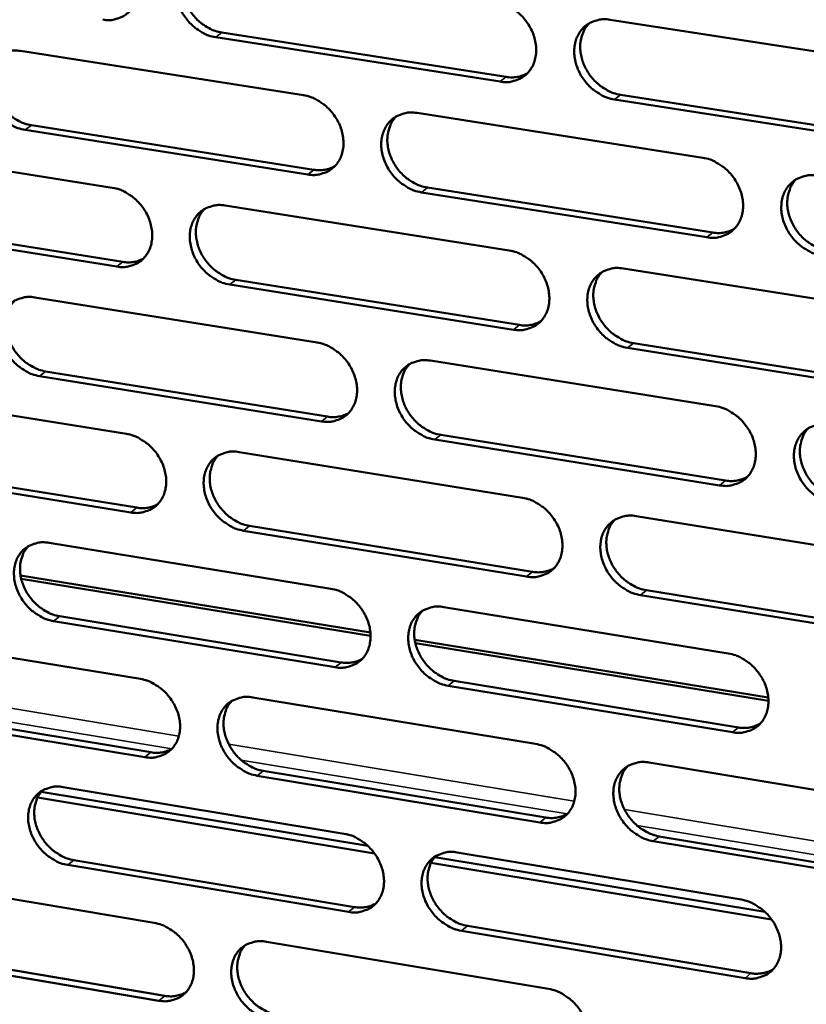
# Model space of a CAD drawing. Units: millimetres. Extents: x 65 to 5868, y 100 to 4100.
# Drawn here: x 5022 to 5075, y 2624 to 2691 of the extents above; entities that cross this region are included whole.
import ezdxf

# ---------------------------------------------------------------- set-up
doc = ezdxf.new("R2010")
doc.units = ezdxf.units.MM
doc.header["$LTSCALE"] = 20
doc.layers.add('Visible (ISO)', color=7, linetype='Continuous', lineweight=50)
doc.layers.add('Visible Narrow (ISO)', color=7, linetype='Continuous', lineweight=35)

msp = doc.modelspace()

# ---------------------------------------------------------------- linework, layer by layer
at = {"layer": 'Visible (ISO)'}
for p, q in [((5061.892, 2690.571), (5081.377, 2687.551)), ((5054.426, 2686.374), (5035.153, 2689.381)), ((5035.566, 2689.697), (5054.834, 2686.692)), ((5021.92, 2688.456), (5041.087, 2685.455)), ((5062.582, 2685.484), (5082.05, 2682.448)), ((5081.647, 2682.127), (5062.175, 2685.165)), ((5048.793, 2684.248), (5068.158, 2681.216)), ((5022.645, 2683.415), (5041.795, 2680.399)), ((5041.384, 2680.08), (5022.23, 2683.099)), ((5009.084, 2682.196), (5028.133, 2679.183)), ((5068.436, 2675.817), (5049.085, 2678.867)), ((5049.494, 2679.186), (5068.842, 2676.138)), ((5035.792, 2677.972), (5055.037, 2674.928)), ((5028.438, 2673.833), (5009.402, 2676.864)), ((5009.819, 2677.18), (5028.852, 2674.152)), ((5062.775, 2673.704), (5082.218, 2670.628)), ((5055.324, 2669.553), (5036.092, 2672.615)), ((5036.503, 2672.934), (5055.731, 2669.875)), ((5022.887, 2671.742), (5042.013, 2668.686)), ((5063.462, 2668.645), (5082.889, 2665.554)), ((5082.487, 2665.23), (5063.056, 2668.323)), ((5049.703, 2667.458), (5069.026, 2664.371)), ((5023.609, 2666.729), (5042.718, 2663.659)), ((5042.309, 2663.336), (5023.195, 2666.409)), ((5010.076, 2665.558), (5029.086, 2662.491)), ((5069.303, 2658.997), (5049.993, 2662.101)), ((5050.401, 2662.424), (5069.708, 2659.322)), ((5036.728, 2661.258), (5055.932, 2658.16)), ((5010.809, 2660.57), (5029.801, 2657.488)), ((5029.389, 2657.165), (5010.393, 2660.249)), ((5063.653, 2656.914), (5083.056, 2653.784)), ((5056.218, 2652.81), (5037.027, 2655.925)), ((5037.437, 2656.249), (5056.624, 2653.136)), ((5023.849, 2655.104), (5042.935, 2651.994)), ((5021.915, 2652.888), (5045.629, 2649.014)), ((5045.641, 2648.794), (5021.96, 2652.665)), ((5064.339, 2651.884), (5083.723, 2648.738)), ((5083.323, 2648.41), (5063.934, 2651.557)), ((5050.609, 2650.744), (5069.891, 2647.603)), ((5024.568, 2650.12), (5043.638, 2646.995)), ((5043.229, 2646.669), (5024.156, 2649.795)), ((5011.064, 2648.994), (5030.033, 2645.874)), ((5048.633, 2648.523), (5072.603, 2644.606)), ((5072.613, 2644.386), (5048.678, 2648.298)), ((5070.167, 2642.254), (5050.897, 2645.412)), ((5051.304, 2645.739), (5070.57, 2642.583)), ((5037.66, 2644.62), (5056.824, 2641.468)), ((5011.794, 2644.035), (5030.747, 2640.9)), ((5030.336, 2640.573), (5011.379, 2643.71)), ((5064.528, 2640.201), (5083.889, 2637.017)), ((5057.108, 2636.143), (5037.957, 2639.312)), ((5038.366, 2639.64), (5057.513, 2636.473)), ((5024.806, 2638.541), (5043.853, 2635.379)), ((5023.066, 2637.835), (5045.909, 2634.037)), ((5023.321, 2638.229), (5045.458, 2634.551)), ((5065.211, 2635.2), (5084.554, 2632)), ((5084.155, 2631.668), (5064.807, 2634.869)), ((5051.51, 2634.107), (5070.751, 2630.912)), ((5044.145, 2630.078), (5025.112, 2633.257)), ((5025.523, 2633.585), (5044.553, 2630.408)), ((5049.736, 2633.401), (5072.825, 2629.563)), ((5049.996, 2633.797), (5072.371, 2630.079)), ((5012.047, 2632.506), (5030.977, 2629.334)), ((5071.026, 2625.588), (5051.798, 2628.799)), ((5052.203, 2629.131), (5071.428, 2625.921)), ((5038.587, 2628.058), (5057.711, 2624.853)), ((5031.278, 2624.057), (5012.361, 2627.246)), ((5012.774, 2627.575), (5031.688, 2624.387))]:
    msp.add_line(p, q, dxfattribs=at)
at = {"layer": 'Visible (ISO)', "flags": 128}
for points in [[(5027.177, 2695.952, -0.034326), (5027.681, 2695.829, -0.055676), (5027.974, 2695.698, -0.01497), (5028.492, 2695.372, -0.033683), (5028.708, 2695.206, -0.031221), (5029.03, 2694.882, -0.03148), (5029.307, 2694.523, -0.032081), (5029.534, 2694.136, -0.031498), (5029.713, 2693.717, -0.035124), (5029.827, 2693.305, -0.033877), (5029.885, 2692.867, -0.040083), (5029.879, 2692.465, -0.038675), (5029.807, 2692.055, -0.045753), (5029.68, 2691.698, -0.044841), (5029.486, 2691.363, -0.0493), (5029.246, 2691.084, -0.049112), (5028.955, 2690.856, -0.047888), (5028.735, 2690.745, -0.02376), (5028.265, 2690.586, -0.067037), (5027.945, 2690.539, -0.046589), (5027.483, 2690.578)], [(5035.153, 2689.381, -0.034284), (5034.648, 2689.505, -0.055601), (5034.354, 2689.636, -0.014928), (5033.835, 2689.962, -0.033643), (5033.62, 2690.129, -0.031223), (5033.297, 2690.453, -0.031474), (5033.02, 2690.812, -0.032105), (5032.793, 2691.199, -0.031513), (5032.614, 2691.618, -0.035157), (5032.501, 2692.03, -0.033901), (5032.442, 2692.469, -0.040105), (5032.449, 2692.87, -0.038687), (5032.521, 2693.281, -0.045742), (5032.648, 2693.638, -0.044812), (5032.842, 2693.974, -0.049247), (5033.083, 2694.254, -0.049034), (5033.375, 2694.482, -0.047828), (5033.595, 2694.594, -0.023704), (5034.067, 2694.753, -0.066983), (5034.388, 2694.8, -0.046538), (5034.851, 2694.762)], [(5033.463, 2694.534, 0.040619), (5033.192, 2694.205, 0.063989), (5033.067, 2693.964, 0.019452), (5032.916, 2693.495, 0.040154), (5032.87, 2693.26, 0.033965), (5032.853, 2692.863, 0.035319), (5032.888, 2692.482, 0.030585), (5032.982, 2692.076, 0.031574), (5033.12, 2691.697, 0.029125), (5033.313, 2691.318, 0.029475), (5033.546, 2690.969, 0.029493), (5033.819, 2690.65, 0.029132), (5034.13, 2690.362, 0.031616), (5034.327, 2690.22, 0.013264), (5034.823, 2689.925, 0.052762), (5035.095, 2689.809, 0.032137), (5035.566, 2689.697)], [(5054.137, 2691.773, -0.034308), (5054.646, 2691.649, -0.055588), (5054.942, 2691.517, -0.01495), (5055.465, 2691.189, -0.033679), (5055.682, 2691.022, -0.03137), (5056.007, 2690.697, -0.031592), (5056.285, 2690.336, -0.032302), (5056.513, 2689.947, -0.0317), (5056.692, 2689.526, -0.035381), (5056.806, 2689.112, -0.034142), (5056.863, 2688.671, -0.040305), (5056.855, 2688.268, -0.038935), (5056.781, 2687.856, -0.045818), (5056.651, 2687.497, -0.044949), (5056.454, 2687.161, -0.049107), (5056.21, 2686.881, -0.048948), (5055.915, 2686.653, -0.04753), (5055.692, 2686.541, -0.023512), (5055.216, 2686.382, -0.066657), (5054.893, 2686.335, -0.046263), (5054.426, 2686.374)], [(5062.175, 2685.165, -0.034266), (5061.665, 2685.29, -0.055513), (5061.368, 2685.422, -0.014909), (5060.845, 2685.751, -0.033639), (5060.627, 2685.918, -0.031371), (5060.303, 2686.244, -0.031585), (5060.024, 2686.605, -0.032326), (5059.797, 2686.993, -0.031716), (5059.617, 2687.415, -0.035414), (5059.504, 2687.829, -0.034167), (5059.447, 2688.269, -0.040327), (5059.455, 2688.673, -0.038948), (5059.529, 2689.085, -0.045806), (5059.66, 2689.444, -0.044919), (5059.857, 2689.781, -0.049054), (5060.102, 2690.062, -0.048869), (5060.398, 2690.291, -0.04747), (5060.621, 2690.403, -0.023456), (5061.099, 2690.563, -0.066604), (5061.423, 2690.61, -0.046212), (5061.892, 2690.571)], [(5060.456, 2690.326, 0.040387), (5060.187, 2689.993, 0.063635), (5060.063, 2689.75, 0.019255), (5059.913, 2689.278, 0.03995), (5059.868, 2689.043, 0.033938), (5059.852, 2688.646, 0.03526), (5059.89, 2688.265, 0.030615), (5059.984, 2687.859, 0.031589), (5060.124, 2687.48, 0.029143), (5060.319, 2687.102, 0.029502), (5060.553, 2686.754, 0.029452), (5060.827, 2686.435, 0.029121), (5061.139, 2686.148, 0.031468), (5061.336, 2686.007, 0.013136), (5061.835, 2685.712, 0.052483), (5062.108, 2685.596, 0.031971), (5062.582, 2685.484)], [(5022.23, 2683.099, -0.034219), (5021.728, 2683.223, -0.055545), (5021.436, 2683.354, -0.014884), (5020.919, 2683.68, -0.03357), (5020.705, 2683.846, -0.031103), (5020.384, 2684.169, -0.031363), (5020.108, 2684.527, -0.031982), (5019.882, 2684.911, -0.031387), (5019.703, 2685.329, -0.035056), (5019.59, 2685.739, -0.033782), (5019.531, 2686.176, -0.040066), (5019.537, 2686.576, -0.038623), (5019.607, 2686.984, -0.045812), (5019.733, 2687.34, -0.044865), (5019.925, 2687.674, -0.049425), (5020.164, 2687.952, -0.049206), (5020.454, 2688.179, -0.04801), (5020.673, 2688.29, -0.023817), (5021.141, 2688.448, -0.06713), (5021.46, 2688.494, -0.04669), (5021.92, 2688.456)], [(5020.547, 2688.234, 0.040665), (5020.279, 2687.907, 0.064091), (5020.155, 2687.667, 0.019494), (5020.005, 2687.2, 0.040185), (5019.96, 2686.967, 0.033892), (5019.943, 2686.571, 0.035269), (5019.979, 2686.193, 0.03048), (5020.073, 2685.788, 0.031481), (5020.211, 2685.41, 0.029017), (5020.403, 2685.033, 0.029368), (5020.636, 2684.685, 0.029401), (5020.907, 2684.367, 0.02903), (5021.217, 2684.079, 0.03156), (5021.412, 2683.938, 0.013233), (5021.906, 2683.644, 0.052723), (5022.176, 2683.528, 0.032087), (5022.645, 2683.415)], [(5054.834, 2686.692, 0.043862), (5055.212, 2686.659, 0.043862), (5055.589, 2686.693, 0.04164), (5055.937, 2686.786, 0.04164), (5056.264, 2686.935)], [(5041.087, 2685.455, -0.034243), (5041.593, 2685.33, -0.055533), (5041.887, 2685.199, -0.014906), (5042.408, 2684.872, -0.033606), (5042.623, 2684.705, -0.031249), (5042.946, 2684.381, -0.03148), (5043.224, 2684.021, -0.032178), (5043.451, 2683.634, -0.031572), (5043.63, 2683.214, -0.035279), (5043.743, 2682.803, -0.034022), (5043.801, 2682.364, -0.040266), (5043.794, 2681.962, -0.038871), (5043.721, 2681.553, -0.045889), (5043.592, 2681.195, -0.045004), (5043.398, 2680.861, -0.049286), (5043.155, 2680.582, -0.049121), (5042.863, 2680.356, -0.047712), (5042.642, 2680.245, -0.023625), (5042.169, 2680.087, -0.066804), (5041.848, 2680.041, -0.046415), (5041.384, 2680.08)], [(5049.085, 2678.867, -0.034201), (5048.578, 2678.992, -0.055458), (5048.283, 2679.123, -0.014865), (5047.762, 2679.451, -0.033566), (5047.546, 2679.618, -0.031251), (5047.223, 2679.943, -0.031474), (5046.946, 2680.302, -0.032202), (5046.719, 2680.689, -0.031587), (5046.54, 2681.109, -0.035312), (5046.426, 2681.521, -0.034047), (5046.369, 2681.96, -0.040288), (5046.376, 2682.362, -0.038884), (5046.449, 2682.772, -0.045878), (5046.578, 2683.129, -0.044974), (5046.773, 2683.464, -0.049233), (5047.016, 2683.743, -0.049042), (5047.31, 2683.971, -0.047652), (5047.531, 2684.082, -0.023569), (5048.006, 2684.241, -0.066751), (5048.328, 2684.287, -0.046364), (5048.793, 2684.248)], [(5047.374, 2684.01, 0.040436), (5047.107, 2683.679, 0.063741), (5046.984, 2683.437, 0.0193), (5046.836, 2682.968, 0.039985), (5046.792, 2682.734, 0.033869), (5046.776, 2682.338, 0.035213), (5046.814, 2681.959, 0.030512), (5046.909, 2681.554, 0.031498), (5047.048, 2681.177, 0.029037), (5047.242, 2680.801, 0.029397), (5047.475, 2680.453, 0.029362), (5047.748, 2680.136, 0.029021), (5048.06, 2679.849, 0.031415), (5048.255, 2679.708, 0.013107), (5048.752, 2679.414, 0.052448), (5049.023, 2679.298, 0.031924), (5049.494, 2679.186)], [(5041.795, 2680.399, 0.043735), (5042.168, 2680.366, 0.043735), (5042.541, 2680.398, 0.04149), (5042.884, 2680.489, 0.04149), (5043.208, 2680.635)], [(5068.158, 2681.216, -0.034225), (5068.669, 2681.091, -0.055445), (5068.966, 2680.958, -0.014887), (5069.491, 2680.629, -0.033601), (5069.708, 2680.461, -0.031398), (5070.033, 2680.135, -0.031592), (5070.312, 2679.774, -0.0324), (5070.54, 2679.385, -0.031775), (5070.719, 2678.963, -0.035538), (5070.833, 2678.549, -0.03429), (5070.889, 2678.108, -0.040489), (5070.88, 2677.704, -0.039133), (5070.805, 2677.294, -0.045952), (5070.673, 2676.935, -0.045109), (5070.475, 2676.599, -0.04909), (5070.229, 2676.319, -0.048953), (5069.932, 2676.092, -0.047354), (5069.709, 2675.981, -0.023377), (5069.23, 2675.823, -0.066425), (5068.906, 2675.777, -0.046089), (5068.436, 2675.817)], [(5076.217, 2674.591, -0.034183), (5075.705, 2674.716, -0.055369), (5075.408, 2674.849, -0.014846), (5074.882, 2675.179, -0.033562), (5074.664, 2675.347, -0.0314), (5074.34, 2675.673, -0.031585), (5074.06, 2676.035, -0.032424), (5073.832, 2676.423, -0.03179), (5073.653, 2676.846, -0.03557), (5073.54, 2677.26, -0.034315), (5073.483, 2677.701, -0.040511), (5073.493, 2678.104, -0.039145), (5073.568, 2678.516, -0.04594), (5073.7, 2678.875, -0.045079), (5073.899, 2679.211, -0.049037), (5074.145, 2679.492, -0.048874), (5074.443, 2679.719, -0.047294), (5074.667, 2679.831, -0.023321), (5075.148, 2679.99, -0.066372), (5075.473, 2680.036, -0.046038), (5075.944, 2679.997)], [(5074.478, 2679.741, 0.040202), (5074.212, 2679.406, 0.063385), (5074.09, 2679.163, 0.019102), (5073.943, 2678.691, 0.039778), (5073.9, 2678.457, 0.033838), (5073.886, 2678.061, 0.03515), (5073.925, 2677.681, 0.030536), (5074.022, 2677.277, 0.031508), (5074.163, 2676.9, 0.029051), (5074.358, 2676.524, 0.029419), (5074.593, 2676.178, 0.029317), (5074.867, 2675.861, 0.029005), (5075.179, 2675.575, 0.031263), (5075.375, 2675.435, 0.012976), (5075.875, 2675.141, 0.052164), (5076.147, 2675.025, 0.031754), (5076.62, 2674.912)], [(5028.133, 2679.183, -0.034178), (5028.637, 2679.058, -0.055478), (5028.929, 2678.927, -0.014863), (5029.446, 2678.601, -0.033533), (5029.661, 2678.435, -0.031129), (5029.983, 2678.111, -0.031369), (5030.259, 2677.753, -0.032054), (5030.485, 2677.368, -0.031444), (5030.664, 2676.949, -0.035177), (5030.777, 2676.54, -0.033903), (5030.835, 2676.103, -0.040227), (5030.829, 2675.703, -0.038807), (5030.757, 2675.296, -0.04596), (5030.631, 2674.94, -0.045058), (5030.438, 2674.607, -0.049464), (5030.198, 2674.331, -0.049294), (5029.907, 2674.105, -0.047894), (5029.688, 2673.995, -0.023738), (5029.218, 2673.839, -0.06695), (5028.899, 2673.794, -0.046567), (5028.438, 2673.833)], [(5036.092, 2672.615, -0.034136), (5035.588, 2672.74, -0.055402), (5035.295, 2672.872, -0.014822), (5034.777, 2673.199, -0.033494), (5034.562, 2673.365, -0.031131), (5034.24, 2673.688, -0.031363), (5033.964, 2674.047, -0.032078), (5033.738, 2674.432, -0.03146), (5033.559, 2674.851, -0.03521), (5033.446, 2675.26, -0.033927), (5033.387, 2675.698, -0.040249), (5033.394, 2676.097, -0.038819), (5033.466, 2676.505, -0.045949), (5033.593, 2676.861, -0.045028), (5033.787, 2677.194, -0.049411), (5034.027, 2677.472, -0.049214), (5034.318, 2677.698, -0.047834), (5034.538, 2677.808, -0.023682), (5035.009, 2677.965, -0.066897), (5035.33, 2678.011, -0.046516), (5035.792, 2677.972)], [(5034.389, 2677.74, 0.040484), (5034.124, 2677.411, 0.063845), (5034.002, 2677.171, 0.019343), (5033.856, 2676.704, 0.040018), (5033.812, 2676.471, 0.033799), (5033.797, 2676.077, 0.035165), (5033.835, 2675.7, 0.030408), (5033.93, 2675.297, 0.031407), (5034.069, 2674.921, 0.028931), (5034.262, 2674.546, 0.029292), (5034.495, 2674.2, 0.029273), (5034.766, 2673.883, 0.028922), (5035.077, 2673.597, 0.031361), (5035.271, 2673.457, 0.013078), (5035.765, 2673.163, 0.052412), (5036.035, 2673.047, 0.031877), (5036.503, 2672.934)], [(5068.842, 2676.138, 0.04464), (5069.228, 2676.104, 0.04464), (5069.614, 2676.14, 0.042332), (5069.968, 2676.237, 0.042332), (5070.302, 2676.391)], [(5055.037, 2674.928, -0.03416), (5055.545, 2674.802, -0.05539), (5055.84, 2674.67, -0.014844), (5056.362, 2674.342, -0.033528), (5056.579, 2674.174, -0.031277), (5056.902, 2673.85, -0.03148), (5057.18, 2673.489, -0.032275), (5057.407, 2673.102, -0.031646), (5057.586, 2672.682, -0.035435), (5057.699, 2672.27, -0.034169), (5057.756, 2671.831, -0.04045), (5057.748, 2671.429, -0.039069), (5057.674, 2671.02, -0.046025), (5057.544, 2670.663, -0.045165), (5057.348, 2670.329, -0.04927), (5057.104, 2670.051, -0.049127), (5056.81, 2669.826, -0.047535), (5056.588, 2669.715, -0.02349), (5056.112, 2669.558, -0.066571), (5055.79, 2669.513, -0.046241), (5055.324, 2669.553)], [(5028.852, 2674.152, 0.04361), (5029.22, 2674.119, 0.04361), (5029.589, 2674.15, 0.041342), (5029.928, 2674.238, 0.041342), (5030.248, 2674.381)], [(5063.056, 2668.323, -0.034118), (5062.547, 2668.449, -0.055315), (5062.252, 2668.581, -0.014802), (5061.729, 2668.91, -0.033489), (5061.512, 2669.077, -0.031279), (5061.189, 2669.402, -0.031474), (5060.91, 2669.763, -0.032299), (5060.684, 2670.15, -0.031661), (5060.505, 2670.571, -0.035467), (5060.392, 2670.982, -0.034194), (5060.335, 2671.422, -0.040472), (5060.343, 2671.823, -0.039081), (5060.417, 2672.233, -0.046013), (5060.547, 2672.59, -0.045135), (5060.744, 2672.925, -0.049217), (5060.989, 2673.203, -0.049048), (5061.284, 2673.43, -0.047475), (5061.506, 2673.54, -0.023434), (5061.983, 2673.698, -0.066518), (5062.307, 2673.744, -0.04619), (5062.775, 2673.704)], [(5061.325, 2673.455, 0.040253), (5061.061, 2673.122, 0.063493), (5060.94, 2672.881, 0.019147), (5060.796, 2672.411, 0.039814), (5060.753, 2672.178, 0.033771), (5060.74, 2671.784, 0.035104), (5060.779, 2671.406, 0.030435), (5060.875, 2671.003, 0.031419), (5061.016, 2670.627, 0.028947), (5061.21, 2670.253, 0.029316), (5061.444, 2669.908, 0.029229), (5061.717, 2669.592, 0.028908), (5062.029, 2669.307, 0.031212), (5062.223, 2669.167, 0.012949), (5062.72, 2668.874, 0.052132), (5062.992, 2668.758, 0.03171), (5063.462, 2668.645)], [(5023.195, 2666.409, -0.034071), (5022.693, 2666.535, -0.055347), (5022.403, 2666.666, -0.014778), (5021.887, 2666.992, -0.033421), (5021.673, 2667.158, -0.031012), (5021.353, 2667.48, -0.031253), (5021.078, 2667.837, -0.031956), (5020.853, 2668.221, -0.031333), (5020.674, 2668.638, -0.035108), (5020.561, 2669.046, -0.033808), (5020.502, 2669.481, -0.040209), (5020.508, 2669.879, -0.038754), (5020.578, 2670.285, -0.046019), (5020.704, 2670.639, -0.045082), (5020.896, 2670.971, -0.04959), (5021.134, 2671.246, -0.049387), (5021.423, 2671.471, -0.048016), (5021.642, 2671.581, -0.023795), (5022.109, 2671.737, -0.067043), (5022.427, 2671.782, -0.046668), (5022.887, 2671.742)], [(5021.5, 2671.517, 0.04053), (5021.236, 2671.189, 0.063946), (5021.116, 2670.951, 0.019384), (5020.971, 2670.487, 0.040049), (5020.928, 2670.255, 0.033727), (5020.914, 2669.862, 0.035115), (5020.952, 2669.486, 0.030305), (5021.047, 2669.085, 0.031316), (5021.186, 2668.71, 0.028826), (5021.379, 2668.337, 0.029187), (5021.61, 2667.992, 0.029183), (5021.881, 2667.677, 0.028823), (5022.189, 2667.391, 0.031306), (5022.383, 2667.251, 0.013048), (5022.875, 2666.958, 0.052374), (5023.143, 2666.843, 0.031829), (5023.609, 2666.729)], [(5055.731, 2669.875, 0.044506), (5056.113, 2669.841, 0.044506), (5056.494, 2669.875, 0.042175), (5056.845, 2669.97, 0.042175), (5057.175, 2670.121)], [(5042.013, 2668.686, -0.034095), (5042.518, 2668.561, -0.055335), (5042.811, 2668.429, -0.0148), (5043.331, 2668.101, -0.033456), (5043.546, 2667.934, -0.031157), (5043.868, 2667.611, -0.031369), (5044.145, 2667.252, -0.032151), (5044.371, 2666.866, -0.031518), (5044.55, 2666.447, -0.035332), (5044.663, 2666.037, -0.034049), (5044.721, 2665.6, -0.04041), (5044.714, 2665.201, -0.039004), (5044.641, 2664.793, -0.046096), (5044.513, 2664.438, -0.045221), (5044.318, 2664.106, -0.049449), (5044.076, 2663.83, -0.0493), (5043.784, 2663.605, -0.047717), (5043.564, 2663.496, -0.023602), (5043.092, 2663.34, -0.066716), (5042.771, 2663.296, -0.046392), (5042.309, 2663.336)], [(5049.993, 2662.101, -0.034054), (5049.487, 2662.227, -0.05526), (5049.194, 2662.359, -0.014759), (5048.673, 2662.688, -0.033417), (5048.458, 2662.854, -0.031159), (5048.136, 2663.178, -0.031363), (5047.859, 2663.538, -0.032175), (5047.633, 2663.923, -0.031533), (5047.454, 2664.342, -0.035365), (5047.341, 2664.752, -0.034073), (5047.283, 2665.189, -0.040433), (5047.291, 2665.589, -0.039016), (5047.364, 2665.997, -0.046085), (5047.492, 2666.352, -0.045191), (5047.687, 2666.685, -0.049396), (5047.929, 2666.962, -0.049221), (5048.222, 2667.187, -0.047657), (5048.443, 2667.297, -0.023547), (5048.917, 2667.453, -0.066664), (5049.239, 2667.498, -0.046342), (5049.703, 2667.458)], [(5048.271, 2667.216, 0.040303), (5048.008, 2666.885, 0.063598), (5047.888, 2666.645, 0.019192), (5047.745, 2666.178, 0.039849), (5047.703, 2665.946, 0.033702), (5047.69, 2665.553, 0.035058), (5047.73, 2665.177, 0.030333), (5047.826, 2664.776, 0.03133), (5047.967, 2664.402, 0.028843), (5048.161, 2664.028, 0.029213), (5048.394, 2663.684, 0.029142), (5048.665, 2663.37, 0.028812), (5048.975, 2663.085, 0.031161), (5049.169, 2662.946, 0.012922), (5049.664, 2662.653, 0.052099), (5049.933, 2662.537, 0.031666), (5050.401, 2662.424)], [(5042.718, 2663.659, 0.044373), (5043.095, 2663.624, 0.044373), (5043.472, 2663.657, 0.04202), (5043.819, 2663.749, 0.04202), (5044.145, 2663.898)], [(5069.026, 2664.371, -0.034077), (5069.536, 2664.244, -0.055248), (5069.832, 2664.111, -0.014781), (5070.357, 2663.782, -0.033451), (5070.573, 2663.614, -0.031306), (5070.897, 2663.289, -0.03148), (5071.176, 2662.928, -0.032373), (5071.403, 2662.541, -0.03172), (5071.582, 2662.119, -0.035591), (5071.695, 2661.707, -0.034317), (5071.751, 2661.268, -0.040635), (5071.742, 2660.867, -0.039267), (5071.667, 2660.458, -0.046159), (5071.536, 2660.101, -0.045327), (5071.338, 2659.768, -0.049251), (5071.092, 2659.49, -0.049131), (5070.797, 2659.265, -0.047357), (5070.574, 2659.156, -0.023354), (5070.095, 2659, -0.066338), (5069.771, 2658.955, -0.046066), (5069.303, 2658.997)], [(5077.067, 2657.748, -0.034036), (5076.557, 2657.876, -0.055173), (5076.26, 2658.009, -0.01474), (5075.735, 2658.339, -0.033412), (5075.518, 2658.507, -0.031307), (5075.194, 2658.832, -0.031473), (5074.915, 2659.193, -0.032397), (5074.688, 2659.581, -0.031736), (5074.509, 2660.002, -0.035624), (5074.396, 2660.414, -0.034342), (5074.34, 2660.853, -0.040657), (5074.349, 2661.255, -0.03928), (5074.425, 2661.664, -0.046147), (5074.556, 2662.022, -0.045296), (5074.755, 2662.355, -0.049198), (5075.001, 2662.633, -0.049052), (5075.298, 2662.859, -0.047298), (5075.521, 2662.969, -0.023299), (5076.001, 2663.126, -0.066285), (5076.326, 2663.171, -0.046015), (5076.796, 2663.13)], [(5075.316, 2662.87, 0.04007), (5075.055, 2662.536, 0.063245), (5074.936, 2662.294, 0.018995), (5074.795, 2661.824, 0.039643), (5074.754, 2661.592, 0.033669), (5074.742, 2661.199, 0.034993), (5074.784, 2660.822, 0.030355), (5074.881, 2660.422, 0.031337), (5075.023, 2660.048, 0.028853), (5075.219, 2659.675, 0.029232), (5075.453, 2659.332, 0.029094), (5075.726, 2659.018, 0.028793), (5076.037, 2658.734, 0.031008), (5076.231, 2658.596, 0.012792), (5076.729, 2658.303, 0.051815), (5077, 2658.188, 0.031495), (5077.47, 2658.074)], [(5029.086, 2662.491, -0.03403), (5029.588, 2662.365, -0.05528), (5029.879, 2662.233, -0.014757), (5030.396, 2661.906, -0.033384), (5030.61, 2661.74, -0.031038), (5030.931, 2661.418, -0.031259), (5031.207, 2661.06, -0.032028), (5031.432, 2660.676, -0.031391), (5031.61, 2660.259, -0.03523), (5031.724, 2659.851, -0.033929), (5031.782, 2659.415, -0.04037), (5031.775, 2659.018, -0.038939), (5031.704, 2658.612, -0.046167), (5031.577, 2658.259, -0.045275), (5031.384, 2657.929, -0.049628), (5031.145, 2657.654, -0.049474), (5030.855, 2657.431, -0.047898), (5030.636, 2657.322, -0.023715), (5030.168, 2657.168, -0.066861), (5029.849, 2657.124, -0.046544), (5029.389, 2657.165)], [(5037.027, 2655.925, -0.033989), (5036.523, 2656.052, -0.055205), (5036.232, 2656.184, -0.014716), (5035.714, 2656.511, -0.033345), (5035.5, 2656.677, -0.03104), (5035.179, 2657, -0.031253), (5034.903, 2657.358, -0.032051), (5034.678, 2657.742, -0.031406), (5034.499, 2658.16, -0.035263), (5034.386, 2658.567, -0.033954), (5034.328, 2659.003, -0.040393), (5034.335, 2659.401, -0.038951), (5034.407, 2659.807, -0.046156), (5034.534, 2660.16, -0.045245), (5034.727, 2660.491, -0.049575), (5034.967, 2660.767, -0.049394), (5035.258, 2660.99, -0.047838), (5035.477, 2661.099, -0.023659), (5035.947, 2661.254, -0.066809), (5036.267, 2661.299, -0.046493), (5036.728, 2661.258)], [(5035.312, 2661.023, 0.04035), (5035.052, 2660.694, 0.063702), (5034.933, 2660.455, 0.019234), (5034.791, 2659.991, 0.039882), (5034.75, 2659.76, 0.033633), (5034.737, 2659.368, 0.03501), (5034.777, 2658.994, 0.030232), (5034.874, 2658.594, 0.031241), (5035.014, 2658.222, 0.028739), (5035.207, 2657.85, 0.02911), (5035.439, 2657.507, 0.029055), (5035.71, 2657.193, 0.028715), (5036.019, 2656.909, 0.031109), (5036.211, 2656.77, 0.012894), (5036.703, 2656.478, 0.052065), (5036.971, 2656.363, 0.031621), (5037.437, 2656.249)], [(5069.708, 2659.322, 0.04528), (5070.098, 2659.287, 0.04528), (5070.488, 2659.323, 0.042861), (5070.845, 2659.421, 0.042861), (5071.181, 2659.579)], [(5055.932, 2658.16, -0.034013), (5056.439, 2658.033, -0.055193), (5056.734, 2657.9, -0.014738), (5057.255, 2657.571, -0.033379), (5057.471, 2657.404, -0.031186), (5057.793, 2657.08, -0.031369), (5058.071, 2656.72, -0.032248), (5058.297, 2656.335, -0.031592), (5058.476, 2655.915, -0.035488), (5058.589, 2655.505, -0.034196), (5058.646, 2655.068, -0.040595), (5058.637, 2654.668, -0.039203), (5058.564, 2654.261, -0.046232), (5058.434, 2653.906, -0.045383), (5058.238, 2653.575, -0.049432), (5057.994, 2653.299, -0.049305), (5057.701, 2653.075, -0.047538), (5057.479, 2652.967, -0.023466), (5057.005, 2652.812, -0.066483), (5056.683, 2652.768, -0.046217), (5056.218, 2652.81)], [(5029.801, 2657.488, 0.044241), (5030.174, 2657.454, 0.044241), (5030.546, 2657.485, 0.041867), (5030.889, 2657.575, 0.041867), (5031.211, 2657.721)], [(5063.934, 2651.557, -0.033972), (5063.426, 2651.685, -0.055118), (5063.131, 2651.818, -0.014697), (5062.609, 2652.147, -0.03334), (5062.393, 2652.314, -0.031187), (5062.071, 2652.638, -0.031363), (5061.793, 2652.999, -0.032272), (5061.567, 2653.384, -0.031607), (5061.388, 2653.804, -0.035521), (5061.275, 2654.214, -0.034221), (5061.218, 2654.651, -0.040617), (5061.227, 2655.051, -0.039215), (5061.301, 2655.458, -0.04622), (5061.431, 2655.814, -0.045353), (5061.627, 2656.146, -0.049378), (5061.871, 2656.422, -0.049226), (5062.166, 2656.646, -0.047479), (5062.388, 2656.756, -0.023411), (5062.864, 2656.911, -0.06643), (5063.187, 2656.955, -0.046167), (5063.653, 2656.914)], [(5062.191, 2656.662, 0.040121), (5061.932, 2656.329, 0.063352), (5061.814, 2656.089, 0.019041), (5061.674, 2655.622, 0.03968), (5061.633, 2655.391, 0.033603), (5061.623, 2654.999, 0.034949), (5061.664, 2654.624, 0.030256), (5061.762, 2654.225, 0.03125), (5061.903, 2653.853, 0.028752), (5062.098, 2653.481, 0.029131), (5062.332, 2653.139, 0.029009), (5062.604, 2652.826, 0.028698), (5062.914, 2652.543, 0.030959), (5063.107, 2652.405, 0.012766), (5063.601, 2652.113, 0.051785), (5063.871, 2651.998, 0.031454), (5064.339, 2651.884)], [(5024.156, 2649.795, -0.033925), (5023.655, 2649.922, -0.05515), (5023.365, 2650.053, -0.014673), (5022.85, 2650.38, -0.033273), (5022.637, 2650.546, -0.030922), (5022.318, 2650.868, -0.031144), (5022.043, 2651.224, -0.031929), (5021.818, 2651.607, -0.03128), (5021.64, 2652.022, -0.035161), (5021.527, 2652.428, -0.033834), (5021.469, 2652.862, -0.040352), (5021.474, 2653.258, -0.038886), (5021.545, 2653.662, -0.046226), (5021.671, 2654.014, -0.045299), (5021.862, 2654.343, -0.049754), (5022.1, 2654.617, -0.049568), (5022.388, 2654.839, -0.04802), (5022.606, 2654.948, -0.023771), (5023.073, 2655.101, -0.066954), (5023.391, 2655.145, -0.046645), (5023.849, 2655.104)], [(5022.449, 2654.876, 0.040396), (5022.19, 2654.548, 0.063803), (5022.073, 2654.311, 0.019276), (5021.932, 2653.849, 0.039913), (5021.891, 2653.619, 0.033563), (5021.88, 2653.229, 0.034962), (5021.92, 2652.857, 0.03013), (5022.017, 2652.458, 0.031151), (5022.156, 2652.087, 0.028636), (5022.349, 2651.716, 0.029007), (5022.58, 2651.375, 0.028968), (5022.85, 2651.062, 0.028618), (5023.157, 2650.779, 0.031056), (5023.349, 2650.64, 0.012866), (5023.839, 2650.348, 0.05203), (5024.105, 2650.233, 0.031575), (5024.568, 2650.12)], [(5056.624, 2653.136, 0.04514), (5057.01, 2653.1, 0.04514), (5057.395, 2653.135, 0.042699), (5057.749, 2653.231, 0.042699), (5058.081, 2653.385)], [(5042.935, 2651.994, -0.033948), (5043.439, 2651.867, -0.055139), (5043.732, 2651.735, -0.014695), (5044.25, 2651.407, -0.033307), (5044.465, 2651.241, -0.031066), (5044.786, 2650.917, -0.031259), (5045.062, 2650.559, -0.032124), (5045.288, 2650.175, -0.031464), (5045.466, 2649.757, -0.035385), (5045.579, 2649.349, -0.034075), (5045.637, 2648.913, -0.040555), (5045.629, 2648.516, -0.039137), (5045.557, 2648.111, -0.046304), (5045.429, 2647.758, -0.045438), (5045.235, 2647.428, -0.049611), (5044.993, 2647.153, -0.049479), (5044.702, 2646.931, -0.047719), (5044.482, 2646.823, -0.023578), (5044.011, 2646.67, -0.066628), (5043.69, 2646.627, -0.046368), (5043.229, 2646.669)], [(5050.897, 2645.412, -0.033907), (5050.392, 2645.54, -0.055064), (5050.099, 2645.672, -0.014655), (5049.58, 2646.001, -0.033268), (5049.366, 2646.167, -0.031068), (5049.044, 2646.491, -0.031253), (5048.768, 2646.849, -0.032148), (5048.542, 2647.233, -0.031479), (5048.364, 2647.652, -0.035418), (5048.251, 2648.06, -0.0341), (5048.194, 2648.495, -0.040577), (5048.201, 2648.893, -0.03915), (5048.274, 2649.299, -0.046292), (5048.402, 2649.652, -0.045408), (5048.597, 2649.982, -0.049558), (5048.839, 2650.257, -0.0494), (5049.131, 2650.48, -0.04766), (5049.352, 2650.589, -0.023523), (5049.824, 2650.743, -0.066575), (5050.145, 2650.786, -0.046318), (5050.609, 2650.744)], [(5049.163, 2650.499, 0.04017), (5048.906, 2650.169, 0.063457), (5048.789, 2649.93, 0.019084), (5048.65, 2649.465, 0.039714), (5048.61, 2649.235, 0.033536), (5048.6, 2648.845, 0.034903), (5048.642, 2648.472, 0.030156), (5048.74, 2648.074, 0.031162), (5048.881, 2647.703, 0.02865), (5049.075, 2647.333, 0.02903), (5049.308, 2646.992, 0.028925), (5049.579, 2646.68, 0.028604), (5049.887, 2646.398, 0.03091), (5050.079, 2646.26, 0.01274), (5050.571, 2645.968, 0.051754), (5050.839, 2645.853, 0.031411), (5051.304, 2645.739)], [(5043.638, 2646.995, 0.045002), (5044.018, 2646.96, 0.045002), (5044.4, 2646.993, 0.042539), (5044.749, 2647.086, 0.042539), (5045.077, 2647.238)], [(5069.891, 2647.603, -0.03393), (5070.4, 2647.475, -0.055052), (5070.695, 2647.342, -0.014676), (5071.218, 2647.012, -0.033302), (5071.434, 2646.845, -0.031214), (5071.757, 2646.52, -0.031369), (5072.036, 2646.159, -0.032345), (5072.262, 2645.774, -0.031666), (5072.441, 2645.353, -0.035645), (5072.553, 2644.943, -0.034344), (5072.61, 2644.506, -0.040781), (5072.601, 2644.106, -0.039402), (5072.526, 2643.7, -0.046367), (5072.394, 2643.345, -0.045544), (5072.197, 2643.014, -0.049412), (5071.952, 2642.738, -0.049307), (5071.657, 2642.516, -0.047358), (5071.434, 2642.408, -0.023331), (5070.957, 2642.254, -0.06625), (5070.633, 2642.211, -0.046042), (5070.167, 2642.254)], [(5030.033, 2645.874, -0.033884), (5030.535, 2645.747, -0.055084), (5030.825, 2645.616, -0.014652), (5031.342, 2645.288, -0.033236), (5031.555, 2645.122, -0.030948), (5031.874, 2644.8, -0.03115), (5032.15, 2644.443, -0.032001), (5032.375, 2644.06, -0.031337), (5032.553, 2643.644, -0.035283), (5032.666, 2643.238, -0.033955), (5032.724, 2642.804, -0.040514), (5032.717, 2642.409, -0.039072), (5032.646, 2642.005, -0.046375), (5032.519, 2641.654, -0.045493), (5032.327, 2641.326, -0.049791), (5032.088, 2641.053, -0.049653), (5031.799, 2640.832, -0.0479), (5031.58, 2640.725, -0.02369), (5031.112, 2640.573, -0.066772), (5030.794, 2640.531, -0.046519), (5030.336, 2640.573)], [(5037.957, 2639.312, -0.033843), (5037.455, 2639.44, -0.055009), (5037.164, 2639.572, -0.014612), (5036.647, 2639.9, -0.033197), (5036.434, 2640.066, -0.03095), (5036.114, 2640.388, -0.031143), (5035.838, 2640.746, -0.032025), (5035.614, 2641.128, -0.031353), (5035.435, 2641.545, -0.035315), (5035.323, 2641.951, -0.03398), (5035.265, 2642.385, -0.040537), (5035.271, 2642.78, -0.039084), (5035.343, 2643.184, -0.046363), (5035.47, 2643.536, -0.045463), (5035.663, 2643.864, -0.049738), (5035.902, 2644.138, -0.049573), (5036.192, 2644.359, -0.047841), (5036.411, 2644.467, -0.023635), (5036.881, 2644.62, -0.06672), (5037.2, 2644.663, -0.046469), (5037.66, 2644.62)], [(5036.231, 2644.382, 0.040217), (5035.975, 2644.054, 0.06356), (5035.86, 2643.816, 0.019127), (5035.722, 2643.354, 0.039747), (5035.683, 2643.125, 0.033467), (5035.674, 2642.736, 0.034856), (5035.715, 2642.365, 0.030056), (5035.813, 2641.968, 0.031074), (5035.954, 2641.599, 0.028549), (5036.148, 2641.23, 0.028929), (5036.379, 2640.89, 0.02884), (5036.649, 2640.579, 0.02851), (5036.956, 2640.297, 0.03086), (5037.147, 2640.16, 0.012714), (5037.637, 2639.869, 0.051722), (5037.903, 2639.754, 0.031368), (5038.366, 2639.64)], [(5070.57, 2642.583, 0.045911), (5070.964, 2642.547, 0.045911), (5071.358, 2642.583, 0.043379), (5071.718, 2642.683, 0.043379), (5072.056, 2642.843)], [(5056.824, 2641.468, -0.033866), (5057.33, 2641.34, -0.054997), (5057.623, 2641.207, -0.014633), (5058.144, 2640.878, -0.033231), (5058.358, 2640.711, -0.031094), (5058.68, 2640.388, -0.031259), (5058.957, 2640.028, -0.032221), (5059.183, 2639.644, -0.031537), (5059.361, 2639.226, -0.035541), (5059.474, 2638.817, -0.034223), (5059.531, 2638.382, -0.04074), (5059.523, 2637.984, -0.039337), (5059.449, 2637.579, -0.04644), (5059.319, 2637.226, -0.045601), (5059.124, 2636.897, -0.049593), (5058.881, 2636.623, -0.049482), (5058.588, 2636.402, -0.047539), (5058.367, 2636.295, -0.023442), (5057.893, 2636.142, -0.066394), (5057.571, 2636.1, -0.046192), (5057.108, 2636.143)], [(5030.747, 2640.9, 0.044865), (5031.123, 2640.864, 0.044865), (5031.5, 2640.896, 0.042381), (5031.845, 2640.987, 0.042381), (5032.17, 2641.136)], [(5064.807, 2634.869, -0.033826), (5064.3, 2634.998, -0.054923), (5064.006, 2635.131, -0.014593), (5063.485, 2635.461, -0.033192), (5063.27, 2635.628, -0.031096), (5062.949, 2635.951, -0.031252), (5062.671, 2636.311, -0.032245), (5062.446, 2636.695, -0.031553), (5062.267, 2637.114, -0.035574), (5062.155, 2637.522, -0.034247), (5062.098, 2637.958, -0.040763), (5062.106, 2638.356, -0.039349), (5062.18, 2638.761, -0.046428), (5062.31, 2639.114, -0.04557), (5062.506, 2639.444, -0.049539), (5062.75, 2639.718, -0.049403), (5063.044, 2639.94, -0.04748), (5063.265, 2640.048, -0.023387), (5063.74, 2640.201, -0.066342), (5064.063, 2640.244, -0.046142), (5064.528, 2640.201)], [(5063.053, 2639.946, 0.039989), (5062.799, 2639.614, 0.063212), (5062.684, 2639.375, 0.018935), (5062.549, 2638.91, 0.039546), (5062.51, 2638.681, 0.033436), (5062.502, 2638.292, 0.034793), (5062.545, 2637.92, 0.030077), (5062.645, 2637.524, 0.031081), (5062.787, 2637.155, 0.028558), (5062.982, 2636.787, 0.028947), (5063.215, 2636.448, 0.028792), (5063.486, 2636.137, 0.028491), (5063.795, 2635.856, 0.030709), (5063.986, 2635.72, 0.012587), (5064.478, 2635.429, 0.051442), (5064.746, 2635.314, 0.0312), (5065.211, 2635.2)], [(5025.112, 2633.257, -0.03378), (5024.612, 2633.385, -0.054954), (5024.323, 2633.517, -0.014569), (5023.809, 2633.844, -0.033126), (5023.597, 2634.009, -0.030832), (5023.278, 2634.331, -0.031035), (5023.004, 2634.687, -0.031903), (5022.78, 2635.068, -0.031227), (5022.602, 2635.482, -0.035213), (5022.489, 2635.887, -0.03386), (5022.431, 2636.319, -0.040496), (5022.437, 2636.713, -0.039018), (5022.507, 2637.115, -0.046433), (5022.633, 2637.464, -0.045517), (5022.823, 2637.791, -0.049917), (5023.061, 2638.063, -0.049747), (5023.349, 2638.283, -0.048022), (5023.566, 2638.39, -0.023747), (5024.032, 2638.541, -0.066863), (5024.35, 2638.584, -0.046619), (5024.806, 2638.541)], [(5023.394, 2638.31, 0.040263), (5023.14, 2637.983, 0.063661), (5023.025, 2637.747, 0.019168), (5022.89, 2637.287, 0.039778), (5022.851, 2637.059, 0.033398), (5022.842, 2636.672, 0.034808), (5022.884, 2636.303, 0.029957), (5022.982, 2635.907, 0.030986), (5023.122, 2635.54, 0.028447), (5023.315, 2635.172, 0.028828), (5023.546, 2634.833, 0.028755), (5023.815, 2634.523, 0.028415), (5024.121, 2634.242, 0.030809), (5024.31, 2634.105, 0.012687), (5024.798, 2633.814, 0.051689), (5025.063, 2633.699, 0.031324), (5025.523, 2633.585)], [(5057.513, 2636.473, 0.045766), (5057.902, 2636.436, 0.045766), (5058.292, 2636.471, 0.043212), (5058.648, 2636.568, 0.043212), (5058.982, 2636.726)], [(5043.853, 2635.379, -0.033803), (5044.356, 2635.251, -0.054943), (5044.648, 2635.118, -0.014591), (5045.166, 2634.789, -0.03316), (5045.379, 2634.623, -0.030976), (5045.699, 2634.3, -0.031149), (5045.975, 2633.943, -0.032097), (5046.2, 2633.56, -0.03141), (5046.378, 2633.143, -0.035438), (5046.491, 2632.737, -0.034102), (5046.548, 2632.303, -0.0407), (5046.541, 2631.907, -0.039271), (5046.468, 2631.504, -0.046512), (5046.34, 2631.153, -0.045657), (5046.147, 2630.826, -0.049773), (5045.906, 2630.553, -0.049656), (5045.615, 2630.334, -0.04772), (5045.396, 2630.227, -0.023554), (5044.925, 2630.076, -0.066537), (5044.606, 2630.034, -0.046342), (5044.145, 2630.078)], [(5051.798, 2628.799, -0.033762), (5051.293, 2628.928, -0.054869), (5051.001, 2629.061, -0.014551), (5050.482, 2629.391, -0.033121), (5050.269, 2629.557, -0.030978), (5049.949, 2629.879, -0.031143), (5049.672, 2630.237, -0.032121), (5049.448, 2630.62, -0.031425), (5049.269, 2631.037, -0.035471), (5049.157, 2631.443, -0.034126), (5049.1, 2631.878, -0.040722), (5049.107, 2632.273, -0.039283), (5049.18, 2632.677, -0.0465), (5049.308, 2633.028, -0.045626), (5049.502, 2633.356, -0.04972), (5049.744, 2633.629, -0.049577), (5050.036, 2633.85, -0.047661), (5050.256, 2633.957, -0.023499), (5050.727, 2634.108, -0.066485), (5051.048, 2634.151, -0.046292), (5051.51, 2634.107)], [(5050.052, 2633.859, 0.040038), (5049.799, 2633.529, 0.063317), (5049.685, 2633.292, 0.018978), (5049.551, 2632.829, 0.03958), (5049.513, 2632.601, 0.03337), (5049.506, 2632.213, 0.034748), (5049.55, 2631.844, 0.029979), (5049.649, 2631.449, 0.030995), (5049.791, 2631.081, 0.028459), (5049.985, 2630.714, 0.028848), (5050.217, 2630.376, 0.028709), (5050.487, 2630.067, 0.028399), (5050.794, 2629.786, 0.030662), (5050.984, 2629.65, 0.012562), (5051.475, 2629.36, 0.051413), (5051.741, 2629.245, 0.031159), (5052.203, 2629.131)], [(5044.553, 2630.408, 0.045622), (5044.937, 2630.371, 0.045622), (5045.322, 2630.404, 0.043047), (5045.674, 2630.499, 0.043047), (5046.005, 2630.653)], [(5070.751, 2630.912, -0.033785), (5071.259, 2630.783, -0.054857), (5071.554, 2630.65, -0.014572), (5072.076, 2630.319, -0.033155), (5072.291, 2630.152, -0.031122), (5072.614, 2629.828, -0.031258), (5072.892, 2629.468, -0.032318), (5073.117, 2629.083, -0.031611), (5073.296, 2628.664, -0.035698), (5073.408, 2628.256, -0.034371), (5073.464, 2627.82, -0.040927), (5073.455, 2627.423, -0.039537), (5073.38, 2627.018, -0.046576), (5073.249, 2626.665, -0.045763), (5073.052, 2626.337, -0.049572), (5072.807, 2626.063, -0.049483), (5072.513, 2625.843, -0.047358), (5072.291, 2625.736, -0.023306), (5071.814, 2625.585, -0.06616), (5071.491, 2625.543, -0.046016), (5071.026, 2625.588)], [(5030.977, 2629.334, -0.033739), (5031.478, 2629.205, -0.054888), (5031.767, 2629.073, -0.014548), (5032.283, 2628.745, -0.033089), (5032.495, 2628.58, -0.030858), (5032.814, 2628.258, -0.031041), (5033.089, 2627.902, -0.031974), (5033.313, 2627.52, -0.031284), (5033.491, 2627.105, -0.035335), (5033.603, 2626.701, -0.033981), (5033.661, 2626.268, -0.040659), (5033.655, 2625.875, -0.039205), (5033.583, 2625.474, -0.046583), (5033.457, 2625.125, -0.045711), (5033.265, 2624.799, -0.049953), (5033.026, 2624.528, -0.049831), (5032.738, 2624.309, -0.0479), (5032.52, 2624.203, -0.023665), (5032.053, 2624.054, -0.06668), (5031.735, 2624.012, -0.046492), (5031.278, 2624.057)], [(5038.883, 2622.774, -0.033699), (5038.382, 2622.903, -0.054814), (5038.092, 2623.036, -0.014508), (5037.575, 2623.365, -0.03305), (5037.363, 2623.53, -0.03086), (5037.044, 2623.852, -0.031035), (5036.769, 2624.209, -0.031998), (5036.545, 2624.59, -0.031299), (5036.367, 2625.005, -0.035368), (5036.255, 2625.41, -0.034006), (5036.197, 2625.842, -0.040681), (5036.204, 2626.236, -0.039217), (5036.275, 2626.637, -0.046571), (5036.402, 2626.987, -0.045681), (5036.594, 2627.313, -0.0499), (5036.834, 2627.585, -0.049751), (5037.123, 2627.804, -0.047841), (5037.342, 2627.91, -0.02361), (5037.81, 2628.06, -0.066629), (5038.129, 2628.102, -0.046443), (5038.587, 2628.058)], [(5037.146, 2627.818, 0.040085), (5036.895, 2627.489, 0.063419), (5036.783, 2627.253, 0.019021), (5036.65, 2626.793, 0.039613), (5036.612, 2626.566, 0.033302), (5036.605, 2626.18, 0.034702), (5036.649, 2625.812, 0.029882), (5036.749, 2625.418, 0.030909), (5036.89, 2625.052, 0.02836), (5037.084, 2624.686, 0.028749), (5037.315, 2624.35, 0.028627), (5037.584, 2624.041, 0.028306), (5037.89, 2623.761, 0.030614), (5038.079, 2623.625, 0.012537), (5038.567, 2623.335, 0.051383), (5038.831, 2623.221, 0.031118), (5039.291, 2623.106)], [(5071.428, 2625.921, 0.029559), (5071.756, 2625.882, 0.046841), (5071.965, 2625.89, 0.011022), (5072.229, 2625.93, 0.011899), (5072.472, 2625.979, 0.050637), (5072.652, 2626.039, 0.030755), (5072.927, 2626.184)], [(5031.688, 2624.387, 0.045479), (5032.068, 2624.35, 0.045479), (5032.448, 2624.382, 0.042883), (5032.796, 2624.475, 0.042883), (5033.123, 2624.626)], [(5057.711, 2624.853, -0.033721), (5058.216, 2624.724, -0.054803), (5058.509, 2624.591, -0.01453), (5059.029, 2624.261, -0.033084), (5059.242, 2624.094, -0.031004), (5059.563, 2623.771, -0.031149), (5059.84, 2623.413, -0.032194), (5060.065, 2623.03, -0.031483), (5060.243, 2622.612, -0.035594), (5060.355, 2622.206, -0.034249), (5060.412, 2621.772, -0.040886), (5060.404, 2621.376, -0.039471), (5060.33, 2620.973, -0.046648), (5060.201, 2620.623, -0.045819), (5060.005, 2620.296, -0.049753), (5059.763, 2620.024, -0.049658), (5059.47, 2619.805, -0.047538), (5059.25, 2619.699, -0.023417), (5058.777, 2619.549, -0.066303), (5058.456, 2619.508, -0.046165), (5057.994, 2619.553)]]:
    msp.add_lwpolyline(points, format="xyb", dxfattribs=at)
at = {"layer": 'Visible Narrow (ISO)'}
for p, q in [((5035.153, 2689.381), (5035.566, 2689.697)), ((5054.426, 2686.374), (5054.834, 2686.692)), ((5062.175, 2685.165), (5062.582, 2685.484)), ((5022.23, 2683.099), (5022.645, 2683.415)), ((5041.384, 2680.08), (5041.795, 2680.399)), ((5049.085, 2678.867), (5049.494, 2679.186)), ((5068.436, 2675.817), (5068.842, 2676.138)), ((5028.438, 2673.833), (5028.852, 2674.152)), ((5036.092, 2672.615), (5036.503, 2672.934)), ((5055.324, 2669.553), (5055.731, 2669.875)), ((5063.056, 2668.323), (5063.462, 2668.645)), ((5023.195, 2666.409), (5023.609, 2666.729)), ((5042.309, 2663.336), (5042.718, 2663.659)), ((5049.993, 2662.101), (5050.401, 2662.424)), ((5069.303, 2658.997), (5069.708, 2659.322)), ((5029.389, 2657.165), (5029.801, 2657.488)), ((5037.027, 2655.925), (5037.437, 2656.249)), ((5056.218, 2652.81), (5056.624, 2653.136)), ((5063.934, 2651.557), (5064.339, 2651.884)), ((5024.156, 2649.795), (5024.568, 2650.12)), ((5043.229, 2646.669), (5043.638, 2646.995)), ((5009.474, 2645.828), (5032.645, 2642.002)), ((5050.897, 2645.412), (5051.304, 2645.739)), ((5032.178, 2641.144), (5010.312, 2644.759)), ((5070.167, 2642.254), (5070.57, 2642.583)), ((5036.029, 2641.443), (5059.448, 2637.576)), ((5030.336, 2640.573), (5030.747, 2640.9)), ((5058.966, 2636.716), (5036.872, 2640.368)), ((5037.957, 2639.312), (5038.366, 2639.64)), ((5062.856, 2637.013), (5086.526, 2633.104)), ((5057.108, 2636.143), (5057.513, 2636.473)), ((5086.024, 2632.243), (5063.703, 2635.933)), ((5064.807, 2634.869), (5065.211, 2635.2)), ((5025.112, 2633.257), (5025.523, 2633.585)), ((5044.145, 2630.078), (5044.553, 2630.408)), ((5051.798, 2628.799), (5052.203, 2629.131)), ((5071.026, 2625.588), (5071.428, 2625.921)), ((5031.278, 2624.057), (5031.688, 2624.387))]:
    msp.add_line(p, q, dxfattribs=at)

doc.saveas('drawing.dxf')
